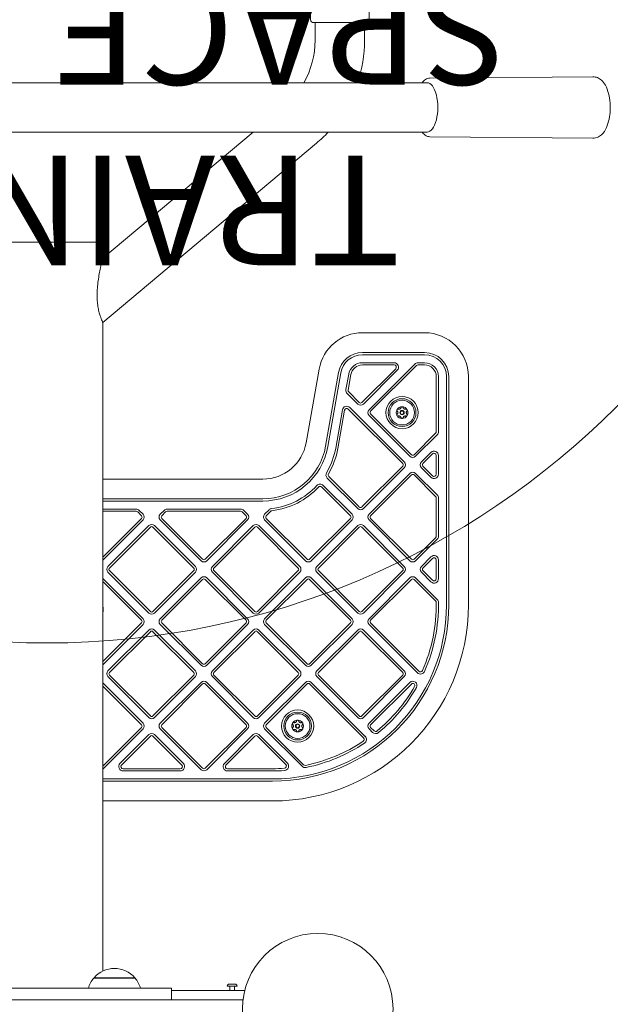
# Model space of a CAD drawing. Units: millimetres. Extents: x 11029 to 20471, y 7980 to 13865.
# Drawn here: x 18467 to 18871, y 11033 to 11706 of the extents above; entities that cross this region are included whole.
import ezdxf

# ---------------------------------------------------------------- set-up
doc = ezdxf.new("R2010")
doc.units = ezdxf.units.MM
doc.header["$LTSCALE"] = 75
doc.layers.add('Fall Zone', color=5, linetype='Continuous', lineweight=20, true_color=0x0000ff)
doc.layers.add('Symbol (ISO)', color=7, linetype='Continuous', lineweight=25)
doc.layers.add('Visible (ISO)', color=7, linetype='Continuous', lineweight=18)
doc.styles.add('DEFAULT-ISO', font='tahoma.ttf')

msp = doc.modelspace()

# ---------------------------------------------------------------- linework, layer by layer
at = {"layer": 'Fall Zone', "color": 1, "true_color": 0xff0000}
msp.add_circle((18485.6, 11830), 550, dxfattribs=at)
at = {"layer": 'Visible (ISO)'}
for p, q in [((18665.65, 11705.98), (18664.69, 11828.96)), ((18705.65, 11705.98), (18706.61, 11828.96)), ((18703.65, 11704), (18667.65, 11704)), ((18668.8, 11704), (18668.8, 11691.91)), ((18702.5, 11704), (18702.5, 11691.91)), ((18249.58, 11662.85), (18721.62, 11662.85)), ((18745.29, 11662.85), (18721.62, 11662.85)), ((18747.27, 11666), (18858.72, 11666.96)), ((18249.58, 11629.15), (18721.62, 11629.15)), ((18626.33, 11629.15), (18523.65, 11543)), ((18721.62, 11629.15), (18745.29, 11629.15)), ((18747.27, 11626), (18858.72, 11625.04)), ((18669.69, 11621.55), (18523.65, 11499)), ((18447.55, 11554), (18523.65, 11554)), ((18523.65, 11543), (18523.65, 11554)), ((18523.65, 11479.06), (18523.65, 11499)), ((18743.6, 11492), (18701.08, 11492)), ((18523.65, 11431.89), (18523.65, 11479.06)), ((18743.6, 11478.5), (18701.08, 11478.5)), ((18701.08, 11477), (18743.6, 11477)), ((18722.79, 11471.5), (18701.08, 11471.5)), ((18701.08, 11470), (18722.79, 11470)), ((18736.93, 11470.62), (18705.69, 11439.38)), ((18706.75, 11438.32), (18737.99, 11469.56)), ((18743.6, 11471.5), (18739.05, 11471.5)), ((18739.05, 11470), (18743.6, 11470)), ((18671.54, 11467.21), (18662.65, 11416.79)), ((18684.83, 11464.87), (18675.94, 11414.45)), ((18677.42, 11414.19), (18686.31, 11464.6)), ((18691.72, 11463.65), (18689.87, 11453.12)), ((18691.35, 11452.86), (18693.2, 11463.39)), ((18723.85, 11467.44), (18700.74, 11444.33)), ((18701.8, 11443.27), (18724.91, 11466.38)), ((18751.6, 11462), (18751.6, 11424.39)), ((18753.1, 11424.39), (18753.1, 11462)), ((18758.6, 11462), (18758.6, 11306)), ((18760.1, 11306), (18760.1, 11462)), ((18773.6, 11306), (18773.6, 11462)), ((18690.7, 11450.48), (18697.91, 11443.27)), ((18698.97, 11444.33), (18691.76, 11451.54)), ((18729.73, 11403.67), (18692.51, 11440.89)), ((18687.43, 11439.29), (18682.83, 11413.23)), ((18684.31, 11412.97), (18688.91, 11439.03)), ((18691.45, 11439.83), (18728.67, 11402.61)), ((18705.69, 11435.49), (18733.62, 11407.56)), ((18734.68, 11408.62), (18706.75, 11436.55)), ((18523.65, 11158.11), (18523.65, 11431.89)), ((18751.16, 11423.33), (18736.45, 11408.62)), ((18737.51, 11407.56), (18752.22, 11422.27)), ((18747.98, 11410.25), (18741.4, 11403.67)), ((18742.46, 11402.61), (18749.04, 11409.19)), ((18751.6, 11408.13), (18751.6, 11395.32)), ((18753.1, 11395.32), (18753.1, 11408.13)), ((18728.67, 11400.84), (18700.74, 11372.91)), ((18749.04, 11394.26), (18742.46, 11400.84)), ((18698.97, 11372.91), (18678.12, 11393.76)), ((18701.8, 11371.85), (18729.73, 11399.78)), ((18733.62, 11395.89), (18705.69, 11367.96)), ((18706.75, 11366.9), (18734.68, 11394.83)), ((18736.45, 11394.83), (18751.16, 11380.12)), ((18752.22, 11381.18), (18737.51, 11395.89)), ((18741.4, 11399.78), (18747.98, 11393.2)), ((18633.1, 11392), (18523.65, 11392)), ((18694.02, 11367.96), (18674.35, 11387.63)), ((18677.06, 11392.7), (18697.91, 11371.85)), ((18673.29, 11386.57), (18692.96, 11366.9)), ((18633.1, 11378.5), (18523.65, 11378.5)), ((18523.65, 11377), (18633.1, 11377)), ((18751.6, 11379.06), (18751.6, 11352.98)), ((18753.1, 11352.98), (18753.1, 11379.06)), ((18546.4, 11371.5), (18523.65, 11371.5)), ((18523.65, 11370), (18546.4, 11370)), ((18547.46, 11369.56), (18550.13, 11366.9)), ((18551.19, 11367.96), (18548.53, 11370.62)), ((18565.51, 11370.62), (18562.85, 11367.96)), ((18563.91, 11366.9), (18566.57, 11369.56)), ((18617.82, 11371.5), (18567.64, 11371.5)), ((18567.64, 11370), (18617.82, 11370)), ((18618.88, 11369.56), (18621.54, 11366.9)), ((18622.6, 11367.96), (18619.94, 11370.62)), ((18637.31, 11371), (18634.27, 11367.96)), ((18635.33, 11366.9), (18638.37, 11369.94)), ((18550.13, 11365.13), (18523.65, 11338.66)), ((18523.65, 11336.54), (18551.19, 11364.07)), ((18555.08, 11360.18), (18527.14, 11332.25)), ((18586.89, 11332.25), (18558.96, 11360.18)), ((18562.85, 11364.07), (18590.78, 11336.14)), ((18591.84, 11337.2), (18563.91, 11365.13)), ((18621.54, 11365.13), (18593.61, 11337.2)), ((18594.67, 11336.14), (18622.6, 11364.07)), ((18626.49, 11360.18), (18598.56, 11332.25)), ((18658.31, 11332.25), (18630.38, 11360.18)), ((18634.27, 11364.07), (18662.2, 11336.14)), ((18663.26, 11337.2), (18635.33, 11365.13)), ((18692.96, 11365.13), (18665.03, 11337.2)), ((18666.09, 11336.14), (18694.02, 11364.07)), ((18697.91, 11360.18), (18669.98, 11332.25)), ((18729.73, 11332.25), (18701.8, 11360.18)), ((18705.69, 11364.07), (18733.62, 11336.14)), ((18734.68, 11337.2), (18706.75, 11365.13)), ((18528.21, 11331.19), (18556.14, 11359.12)), ((18557.9, 11359.12), (18585.83, 11331.19)), ((18599.62, 11331.19), (18627.55, 11359.12)), ((18629.32, 11359.12), (18657.25, 11331.19)), ((18671.04, 11331.19), (18698.97, 11359.12)), ((18700.74, 11359.12), (18728.67, 11331.19)), ((18751.16, 11351.92), (18736.45, 11337.2)), ((18737.51, 11336.14), (18752.22, 11350.86)), ((18747.98, 11338.83), (18741.4, 11332.25)), ((18742.46, 11331.19), (18749.04, 11337.77)), ((18751.6, 11336.71), (18751.6, 11323.9)), ((18753.1, 11323.9), (18753.1, 11336.71)), ((18527.14, 11328.36), (18555.08, 11300.43)), ((18556.14, 11301.49), (18528.21, 11329.42)), ((18585.83, 11329.42), (18557.9, 11301.49)), ((18558.96, 11300.43), (18586.89, 11328.36)), ((18598.56, 11328.36), (18626.49, 11300.43)), ((18627.55, 11301.49), (18599.62, 11329.42)), ((18657.25, 11329.42), (18629.32, 11301.49)), ((18630.38, 11300.43), (18658.31, 11328.36)), ((18669.98, 11328.36), (18697.91, 11300.43)), ((18698.97, 11301.49), (18671.04, 11329.42)), ((18728.67, 11329.42), (18700.74, 11301.49)), ((18701.8, 11300.43), (18729.73, 11328.36)), ((18741.4, 11328.36), (18747.98, 11321.78)), ((18749.04, 11322.84), (18742.46, 11329.42)), ((18551.19, 11296.54), (18523.65, 11324.08)), ((18523.65, 11321.96), (18550.13, 11295.48)), ((18590.78, 11324.47), (18562.85, 11296.54)), ((18563.91, 11295.48), (18591.84, 11323.41)), ((18593.61, 11323.41), (18621.54, 11295.48)), ((18622.6, 11296.54), (18594.67, 11324.47)), ((18662.2, 11324.47), (18634.27, 11296.54)), ((18635.33, 11295.48), (18663.26, 11323.41)), ((18665.03, 11323.41), (18692.96, 11295.48)), ((18694.02, 11296.54), (18666.09, 11324.47)), ((18733.62, 11324.47), (18705.69, 11296.54)), ((18706.75, 11295.48), (18734.68, 11323.41)), ((18736.45, 11323.41), (18751.15, 11308.71)), ((18752.21, 11309.77), (18737.51, 11324.47)), ((18550.13, 11293.71), (18523.65, 11267.24)), ((18591.84, 11265.78), (18563.91, 11293.71)), ((18621.54, 11293.71), (18593.61, 11265.78)), ((18663.26, 11265.78), (18635.33, 11293.71)), ((18692.96, 11293.71), (18665.03, 11265.78)), ((18739.79, 11260.68), (18706.75, 11293.71)), ((18523.65, 11265.12), (18551.19, 11292.65)), ((18555.08, 11288.76), (18527.14, 11260.83)), ((18528.21, 11259.77), (18556.14, 11287.7)), ((18557.9, 11287.7), (18585.83, 11259.77)), ((18586.89, 11260.83), (18558.96, 11288.76)), ((18562.85, 11292.65), (18590.78, 11264.72)), ((18594.67, 11264.72), (18622.6, 11292.65)), ((18626.49, 11288.76), (18598.56, 11260.83)), ((18599.62, 11259.77), (18627.55, 11287.7)), ((18629.32, 11287.7), (18657.25, 11259.77)), ((18658.31, 11260.83), (18630.38, 11288.76)), ((18634.27, 11292.65), (18662.2, 11264.72)), ((18666.09, 11264.72), (18694.02, 11292.65)), ((18697.91, 11288.76), (18669.98, 11260.83)), ((18671.04, 11259.77), (18698.97, 11287.7)), ((18700.74, 11287.7), (18728.67, 11259.77)), ((18729.73, 11260.83), (18701.8, 11288.76)), ((18705.69, 11292.65), (18738.73, 11259.62)), ((18551.19, 11225.13), (18523.65, 11252.66)), ((18527.14, 11256.95), (18555.08, 11229.01)), ((18556.14, 11230.08), (18528.21, 11258.01)), ((18585.83, 11258.01), (18557.9, 11230.08)), ((18558.96, 11229.01), (18586.89, 11256.95)), ((18590.78, 11253.06), (18562.85, 11225.13)), ((18622.6, 11225.13), (18594.67, 11253.06)), ((18598.56, 11256.95), (18626.49, 11229.01)), ((18627.55, 11230.08), (18599.62, 11258.01)), ((18657.25, 11258.01), (18629.32, 11230.08)), ((18630.38, 11229.01), (18658.31, 11256.95)), ((18662.2, 11253.06), (18634.27, 11225.13)), ((18702.99, 11216.16), (18666.09, 11253.06)), ((18669.98, 11256.95), (18697.91, 11229.01)), ((18698.97, 11230.08), (18671.04, 11258.01)), ((18728.67, 11258.01), (18700.74, 11230.08)), ((18701.8, 11229.01), (18729.73, 11256.95)), ((18733.54, 11252.97), (18705.69, 11225.13)), ((18523.65, 11250.54), (18550.13, 11224.06)), ((18563.91, 11224.06), (18591.84, 11252)), ((18593.61, 11252), (18621.54, 11224.06)), ((18635.33, 11224.06), (18663.26, 11252)), ((18665.03, 11252), (18701.93, 11215.1)), ((18706.75, 11224.06), (18734.6, 11251.91)), ((18550.13, 11222.3), (18523.65, 11195.82)), ((18523.65, 11193.7), (18551.19, 11221.24)), ((18562.85, 11221.24), (18590.78, 11193.31)), ((18591.84, 11194.37), (18563.91, 11222.3)), ((18621.54, 11222.3), (18593.61, 11194.37)), ((18594.67, 11193.31), (18622.6, 11221.24)), ((18634.27, 11221.24), (18659.84, 11195.66)), ((18660.9, 11196.73), (18635.33, 11222.3)), ((18705.69, 11221.24), (18708.06, 11218.86)), ((18709.13, 11219.92), (18706.75, 11222.3)), ((18555.08, 11217.35), (18535.35, 11197.62)), ((18536.41, 11196.56), (18556.14, 11216.29)), ((18557.9, 11216.29), (18577.63, 11196.56)), ((18578.69, 11197.62), (18558.96, 11217.35)), ((18626.49, 11217.35), (18606.77, 11197.62)), ((18607.83, 11196.56), (18627.55, 11216.29)), ((18629.32, 11216.29), (18648.75, 11196.86)), ((18649.81, 11197.92), (18630.38, 11217.35)), ((18576.57, 11194), (18537.47, 11194)), ((18537.47, 11192.5), (18576.57, 11192.5)), ((18639.6, 11194), (18608.89, 11194)), ((18608.89, 11192.5), (18639.6, 11192.5)), ((18639.6, 11187), (18523.65, 11187)), ((18523.65, 11185.5), (18639.6, 11185.5)), ((18523.65, 11172), (18639.6, 11172)), ((18523.65, 11110.94), (18523.65, 11158.11)), ((18523.65, 11055.72), (18523.65, 11110.94)), ((18517.46, 11050.98), (18545.67, 11050.98)), ((18545.47, 11051.2), (18517.66, 11051.2)), ((18400.6, 11044), (18570.6, 11044)), ((18570.6, 11036), (18570.6, 11044)), ((18608.75, 11045.5), (18615.45, 11045.5)), ((18610.05, 11046.8), (18614.15, 11046.8)), ((18610.5, 11045.5), (18610.5, 11042.5)), ((18613.7, 11045.5), (18613.7, 11042.5)), ((18620.69, 11042.5), (18570.6, 11042.5)), ((18619.5, 11036), (18351.7, 11036))]:
    msp.add_line(p, q, dxfattribs=at)
for centre, radius in [((18728.23, 11437.43), 11), ((18728.23, 11437.43), 9.5), ((18728.23, 11437.43), 8.46), ((18728.23, 11437.43), 1.5), ((18728.23, 11437.43), 1.2), ((18656.81, 11223.18), 11), ((18656.81, 11223.18), 9.5), ((18656.81, 11223.18), 8.46), ((18656.81, 11223.18), 1.5), ((18656.81, 11223.18), 1.2), ((18670.6, 11030), 51.45)]:
    msp.add_circle(centre, radius, dxfattribs=at)
for centre, radius, start, end in [((18667.65, 11706), 2, 180.44709, 270), ((18703.65, 11706), 2, 270, 359.55291), ((18610.65, 11691.91), 58.15, 330.02023, 0), ((18610.65, 11691.91), 91.85, 341.55736, 0), ((18610.65, 11691.91), 91.85, 310, 316.90127), ((18701.08, 11462), 30, 90, 170), ((18743.6, 11462), 30, 0, 90), ((18701.08, 11462), 16.5, 90, 170), ((18701.08, 11462), 15, 90, 170), ((18743.6, 11462), 16.5, 0, 90), ((18743.6, 11462), 15, 0, 90), ((18701.08, 11462), 9.5, 90, 170), ((18701.08, 11462), 8, 90, 170), ((18722.79, 11468.5), 3, 315, 90), ((18722.79, 11468.5), 1.5, 315, 90), ((18739.05, 11468.5), 3, 90, 135), ((18739.05, 11468.5), 1.5, 90, 135), ((18743.6, 11462), 9.5, 0, 90), ((18743.6, 11462), 8, 0, 90), ((18692.82, 11452.6), 3, 170, 225), ((18692.82, 11452.6), 1.5, 170, 225), ((18690.38, 11438.77), 3, 45, 170), ((18699.86, 11445.21), 2.75, 225, 315), ((18699.86, 11445.21), 1.25, 225, 315), ((18728.23, 11437.43), 4, 90, 150), ((18728.23, 11437.43), 4, 30, 90), ((18690.38, 11438.77), 1.5, 45, 170), ((18707.63, 11437.43), 2.75, 135, 225), ((18707.63, 11437.43), 1.25, 135, 225), ((18728.23, 11437.43), 4, 150, 210), ((18728.23, 11437.43), 4, 210, 270), ((18728.23, 11437.43), 4, 270, 330), ((18728.23, 11437.43), 4, 330, 30), ((18750.1, 11424.39), 1.5, 315, 0), ((18750.1, 11424.39), 3, 315, 0), ((18633.1, 11422), 30, 270, 350), ((18633.1, 11422), 43.5, 270, 350), ((18633.1, 11422), 45, 270, 350), ((18633.1, 11422), 50.5, 329.46677, 350), ((18633.1, 11422), 52, 329.46677, 350), ((18735.56, 11409.5), 2.75, 225, 315), ((18735.56, 11409.5), 1.25, 225, 315), ((18750.1, 11408.13), 3, 0, 135), ((18750.1, 11408.13), 1.5, 0, 135), ((18727.79, 11401.73), 1.25, 315, 45), ((18727.79, 11401.73), 2.75, 315, 45), ((18743.34, 11401.73), 2.75, 135, 225), ((18743.34, 11401.73), 1.25, 135, 225), ((18679.18, 11394.82), 3, 149.46677, 225), ((18679.18, 11394.82), 1.5, 149.46677, 225), ((18735.56, 11393.95), 2.75, 45, 135), ((18735.56, 11393.95), 1.25, 45, 135), ((18750.1, 11395.32), 3, 225, 0), ((18750.1, 11395.32), 1.5, 225, 0), ((18633.1, 11422), 50.5, 276.79111, 316.99803), ((18672.23, 11385.51), 3, 45, 136.99803), ((18672.23, 11385.51), 1.5, 45, 136.99803), ((18633.1, 11422), 52, 276.79111, 316.99803), ((18750.1, 11379.06), 3, 0, 45), ((18750.1, 11379.06), 1.5, 0, 45), ((18546.4, 11368.5), 3, 45, 90), ((18546.4, 11368.5), 1.5, 45, 90), ((18549.24, 11366.02), 1.25, 315, 45), ((18549.24, 11366.02), 2.75, 315, 45), ((18564.8, 11366.02), 2.75, 135, 225), ((18564.8, 11366.02), 1.25, 135, 225), ((18567.64, 11368.5), 3, 90, 135), ((18567.64, 11368.5), 1.5, 90, 135), ((18617.82, 11368.5), 3, 45, 90), ((18617.82, 11368.5), 1.5, 45, 90), ((18620.66, 11366.02), 1.25, 315, 45), ((18620.66, 11366.02), 2.75, 315, 45), ((18636.22, 11366.02), 2.75, 135, 225), ((18636.22, 11366.02), 1.25, 135, 225), ((18639.43, 11368.88), 3, 96.79111, 135), ((18639.43, 11368.88), 1.5, 96.79111, 135), ((18692.08, 11366.02), 1.25, 315, 45), ((18692.08, 11366.02), 2.75, 315, 45), ((18699.86, 11373.79), 2.75, 225, 315), ((18699.86, 11373.79), 1.25, 225, 315), ((18707.63, 11366.02), 2.75, 135, 225), ((18707.63, 11366.02), 1.25, 135, 225), ((18557.02, 11358.24), 2.75, 45, 135), ((18628.44, 11358.24), 2.75, 45, 135), ((18699.86, 11358.24), 2.75, 45, 135), ((18557.02, 11358.24), 1.25, 45, 135), ((18628.44, 11358.24), 1.25, 45, 135), ((18699.86, 11358.24), 1.25, 45, 135), ((18750.1, 11352.98), 1.5, 315, 0), ((18750.1, 11352.98), 3, 315, 0), ((18592.73, 11338.09), 2.75, 225, 315), ((18592.73, 11338.09), 1.25, 225, 315), ((18664.15, 11338.09), 2.75, 225, 315), ((18664.15, 11338.09), 1.25, 225, 315), ((18735.56, 11338.09), 2.75, 225, 315), ((18735.56, 11338.09), 1.25, 225, 315), ((18750.1, 11336.71), 3, 0, 135), ((18750.1, 11336.71), 1.5, 0, 135), ((18529.09, 11330.31), 2.75, 135, 225), ((18529.09, 11330.31), 1.25, 135, 225), ((18584.95, 11330.31), 1.25, 315, 45), ((18584.95, 11330.31), 2.75, 315, 45), ((18600.51, 11330.31), 2.75, 135, 225), ((18600.51, 11330.31), 1.25, 135, 225), ((18656.37, 11330.31), 1.25, 315, 45), ((18656.37, 11330.31), 2.75, 315, 45), ((18671.92, 11330.31), 2.75, 135, 225), ((18671.92, 11330.31), 1.25, 135, 225), ((18727.79, 11330.31), 1.25, 315, 45), ((18727.79, 11330.31), 2.75, 315, 45), ((18743.34, 11330.31), 2.75, 135, 225), ((18743.34, 11330.31), 1.25, 135, 225), ((18592.73, 11322.53), 2.75, 45, 135), ((18592.73, 11322.53), 1.25, 45, 135), ((18664.15, 11322.53), 2.75, 45, 135), ((18664.15, 11322.53), 1.25, 45, 135), ((18735.56, 11322.53), 2.75, 45, 135), ((18735.56, 11322.53), 1.25, 45, 135), ((18750.1, 11323.9), 3, 225, 0), ((18750.1, 11323.9), 1.5, 225, 0), ((18639.6, 11306), 112, 336.38585, 0.8557), ((18639.6, 11306), 113.5, 336.38585, 0.8557), ((18750.09, 11307.65), 1.5, 0.8557, 45), ((18750.09, 11307.65), 3, 0.8557, 45), ((18507.85, 11302.89), 15.98, 351.54747, 8.45253), ((18557.02, 11302.38), 2.75, 225, 315), ((18557.02, 11302.38), 1.25, 225, 315), ((18628.44, 11302.38), 2.75, 225, 315), ((18628.44, 11302.38), 1.25, 225, 315), ((18639.6, 11306), 120.5, 270, 0), ((18639.6, 11306), 119, 270, 0), ((18639.6, 11306), 134, 270, 0), ((18699.86, 11302.38), 2.75, 225, 315), ((18699.86, 11302.38), 1.25, 225, 315), ((18549.24, 11294.6), 1.25, 315, 45), ((18549.24, 11294.6), 2.75, 315, 45), ((18564.8, 11294.6), 2.75, 135, 225), ((18564.8, 11294.6), 1.25, 135, 225), ((18620.66, 11294.6), 1.25, 315, 45), ((18620.66, 11294.6), 2.75, 315, 45), ((18636.22, 11294.6), 2.75, 135, 225), ((18636.22, 11294.6), 1.25, 135, 225), ((18692.08, 11294.6), 1.25, 315, 45), ((18692.08, 11294.6), 2.75, 315, 45), ((18707.63, 11294.6), 2.75, 135, 225), ((18707.63, 11294.6), 1.25, 135, 225), ((18557.02, 11286.82), 2.75, 45, 135), ((18557.02, 11286.82), 1.25, 45, 135), ((18628.44, 11286.82), 2.75, 45, 135), ((18628.44, 11286.82), 1.25, 45, 135), ((18699.86, 11286.82), 2.75, 45, 135), ((18699.86, 11286.82), 1.25, 45, 135), ((18592.73, 11266.67), 1.25, 225, 315), ((18664.15, 11266.67), 1.25, 225, 315), ((18529.09, 11258.89), 2.75, 135, 225), ((18529.09, 11258.89), 1.25, 135, 225), ((18584.95, 11258.89), 1.25, 315, 45), ((18584.95, 11258.89), 2.75, 315, 45), ((18592.73, 11266.67), 2.75, 225, 315), ((18600.51, 11258.89), 2.75, 135, 225), ((18600.51, 11258.89), 1.25, 135, 225), ((18656.37, 11258.89), 1.25, 315, 45), ((18656.37, 11258.89), 2.75, 315, 45), ((18664.15, 11266.67), 2.75, 225, 315), ((18671.92, 11258.89), 2.75, 135, 225), ((18671.92, 11258.89), 1.25, 135, 225), ((18727.79, 11258.89), 1.25, 315, 45), ((18727.79, 11258.89), 2.75, 315, 45), ((18740.85, 11261.74), 3, 225, 336.38585), ((18740.85, 11261.74), 1.5, 225, 336.38585), ((18592.73, 11251.11), 2.75, 45, 135), ((18592.73, 11251.11), 1.25, 45, 135), ((18664.15, 11251.11), 2.75, 45, 135), ((18664.15, 11251.11), 1.25, 45, 135), ((18735.56, 11250.95), 2.87, 330.15695, 135), ((18735.56, 11250.95), 1.37, 330.15695, 135), ((18639.6, 11306), 112, 309.70022, 330.15695), ((18639.6, 11306), 113.5, 309.70022, 330.15695), ((18557.02, 11230.96), 2.75, 225, 315), ((18557.02, 11230.96), 1.25, 225, 315), ((18628.44, 11230.96), 2.75, 225, 315), ((18628.44, 11230.96), 1.25, 225, 315), ((18656.81, 11223.18), 4, 90, 150), ((18656.81, 11223.18), 4, 30, 90), ((18699.86, 11230.96), 2.75, 225, 315), ((18699.86, 11230.96), 1.25, 225, 315), ((18549.24, 11223.18), 1.25, 315, 45), ((18549.24, 11223.18), 2.75, 315, 45), ((18564.8, 11223.18), 2.75, 135, 225), ((18564.8, 11223.18), 1.25, 135, 225), ((18620.66, 11223.18), 1.25, 315, 45), ((18620.66, 11223.18), 2.75, 315, 45), ((18636.22, 11223.18), 2.75, 135, 225), ((18636.22, 11223.18), 1.25, 135, 225), ((18656.81, 11223.18), 4, 150, 210), ((18656.81, 11223.18), 4, 210, 270), ((18656.81, 11223.18), 4, 270, 330), ((18656.81, 11223.18), 4, 330, 30), ((18707.63, 11223.18), 2.75, 135, 225), ((18707.63, 11223.18), 1.25, 135, 225), ((18710.19, 11220.98), 3, 225, 309.70022), ((18710.19, 11220.98), 1.5, 225, 309.70022), ((18557.02, 11215.4), 2.75, 45, 135), ((18557.02, 11215.4), 1.25, 45, 135), ((18628.44, 11215.4), 2.75, 45, 135), ((18628.44, 11215.4), 1.25, 45, 135), ((18639.6, 11306), 112, 281.67549, 303.6712), ((18700.87, 11214.04), 1.5, 303.6712, 45), ((18700.87, 11214.04), 3, 303.6712, 45), ((18639.6, 11306), 113.5, 281.67549, 303.6712), ((18537.47, 11195.5), 3, 135, 270), ((18537.47, 11195.5), 1.5, 135, 270), ((18576.57, 11195.5), 3, 270, 45), ((18576.57, 11195.5), 1.5, 270, 45), ((18592.73, 11195.25), 2.75, 225, 315), ((18592.73, 11195.25), 1.25, 225, 315), ((18608.89, 11195.5), 3, 135, 270), ((18608.89, 11195.5), 1.5, 135, 270), ((18639.6, 11306), 112, 270, 274.19757), ((18639.6, 11306), 113.5, 270, 274.19757), ((18647.69, 11195.8), 1.5, 274.19757, 45), ((18647.69, 11195.8), 3, 274.19757, 45), ((18661.96, 11197.79), 3, 225, 281.67549), ((18661.96, 11197.79), 1.5, 225, 281.67549), ((18531.56, 11039), 18.5, 41.26723, 138.73277), ((18531.56, 11039), 18.5, 139.6615, 164.31965), ((18517.56, 11051.09), 0.15, 312.49018, 50.88444), ((18545.56, 11051.09), 0.15, 129.11556, 227.50982), ((18531.56, 11039), 18.5, 15.68035, 40.3385), ((18610.05, 11045.5), 1.3, 90, 180), ((18614.15, 11045.5), 1.3, 0, 90)]:
    msp.add_arc(centre, radius, start, end, dxfattribs=at)
msp.add_ellipse((18745.5, 11646), major_axis=(0, 16.85), ratio=0.422618, start_param=3.126869, end_param=6.297909, dxfattribs=at)
for points, knots in [([(18741.96, 11662.85), (18742.64, 11663.77), (18743.42, 11664.55), (18745.21, 11665.66), (18746.23, 11665.99), (18747.27, 11666)], [3.4251717, 3.4251717, 3.4251717, 3.4251717, 3.6844433, 3.6844433, 3.937657, 3.937657, 3.937657, 3.937657]), ([(18858.72, 11666.96), (18859.78, 11666.97), (18860.84, 11666.75), (18862.84, 11665.95), (18863.75, 11665.33), (18865.63, 11663.64), (18866.48, 11662.49), (18868.17, 11659.49), (18868.89, 11657.54), (18869.93, 11653.41), (18870.27, 11651.25), (18870.58, 11646.92), (18870.57, 11644.75), (18870.23, 11640.52), (18869.9, 11638.46), (18868.9, 11634.51), (18868.21, 11632.64), (18866.33, 11629.2), (18865.11, 11627.59), (18862.21, 11625.71), (18860.88, 11625.19), (18859.21, 11625.05), (18858.97, 11625.04), (18858.72, 11625.04)], [3.937657, 3.937657, 3.937657, 3.937657, 4.10907, 4.10907, 4.304127, 4.304127, 4.584009, 4.584009, 4.972089, 4.972089, 5.343632, 5.343632, 5.698792, 5.698792, 6.054322, 6.054322, 6.426023, 6.426023, 6.815478, 6.815478, 7.047187, 7.047187, 7.086527, 7.086527, 7.086527, 7.086527]), ([(18747.27, 11626), (18746.35, 11626.01), (18745.44, 11626.27), (18743.66, 11627.25), (18742.82, 11628.03), (18742.05, 11629.03), (18742, 11629.09), (18741.96, 11629.15)], [0.8033419, 0.8033419, 0.8033419, 0.8033419, 1.0275335, 1.0275335, 1.298664, 1.298664, 1.3158272, 1.3158272, 1.3158272, 1.3158272]), ([(18523.65, 11543), (18523.65, 11543), (18523.6, 11542.82), (18523.43, 11542.14), (18523.3, 11541.64), (18522.84, 11539.8), (18522.42, 11538.1), (18521.49, 11533.83), (18520.89, 11530.77), (18520, 11524.29), (18519.72, 11520.89), (18519.72, 11517.7)], [8.72376, 8.72376, 8.72376, 8.72376, 9.050288, 9.050288, 9.376816, 9.376816, 10.029873, 10.029873, 10.986068, 10.986068, 11.942262, 11.942262, 11.942262, 11.942262]), ([(18519.72, 11517.7), (18519.72, 11516.45), (18519.76, 11515.14), (18519.95, 11512.55), (18520.09, 11511.25), (18520.48, 11508.78), (18520.72, 11507.6), (18521.25, 11505.43), (18521.54, 11504.45), (18522.05, 11502.88), (18522.29, 11502.22), (18522.74, 11501.07), (18522.95, 11500.57), (18523.29, 11499.78), (18523.43, 11499.48), (18523.61, 11499.1), (18523.65, 11499), (18523.65, 11499)], [0, 0, 0, 0, 0.37537, 0.37537, 0.750739, 0.750739, 1.126109, 1.126109, 1.501478, 1.501478, 1.814266, 1.814266, 2.127053, 2.127053, 2.439841, 2.439841, 2.752628, 2.752628, 2.752628, 2.752628]), ([(18725.63, 11439.78), (18725.75, 11439.74), (18725.89, 11439.72), (18726.14, 11439.72), (18726.27, 11439.73), (18726.54, 11439.8), (18726.67, 11439.85), (18726.92, 11439.99), (18727.03, 11440.08), (18727.22, 11440.28), (18727.3, 11440.39), (18727.42, 11440.61), (18727.47, 11440.73), (18727.5, 11440.86)], [0.0813899, 0.0813899, 0.0813899, 0.0813899, 0.1308862, 0.1308862, 0.1732559, 0.1732559, 0.2156255, 0.2156255, 0.2579951, 0.2579951, 0.3003648, 0.3003648, 0.349861, 0.349861, 0.349861, 0.349861]), ([(18727.5, 11440.86), (18727.53, 11440.96), (18727.58, 11441.06), (18727.7, 11441.23), (18727.79, 11441.3), (18727.94, 11441.38), (18728, 11441.4), (18728.11, 11441.43), (18728.17, 11441.43), (18728.23, 11441.43)], [0.0469556, 0.0469556, 0.0469556, 0.0469556, 0.0865344, 0.0865344, 0.1221002, 0.1221002, 0.1398831, 0.1398831, 0.1576659, 0.1576659, 0.1576659, 0.1576659]), ([(18728.23, 11441.43), (18728.29, 11441.43), (18728.35, 11441.43), (18728.46, 11441.4), (18728.52, 11441.38), (18728.67, 11441.3), (18728.76, 11441.23), (18728.89, 11441.06), (18728.93, 11440.96), (18728.96, 11440.86)], [0.1576659, 0.1576659, 0.1576659, 0.1576659, 0.1754488, 0.1754488, 0.1932317, 0.1932317, 0.2287975, 0.2287975, 0.2683763, 0.2683763, 0.2683763, 0.2683763]), ([(18728.96, 11440.86), (18728.99, 11440.73), (18729.04, 11440.61), (18729.16, 11440.39), (18729.24, 11440.28), (18729.43, 11440.08), (18729.54, 11439.99), (18729.79, 11439.85), (18729.93, 11439.8), (18730.19, 11439.73), (18730.33, 11439.72), (18730.58, 11439.72), (18730.71, 11439.74), (18730.84, 11439.78)], [0.0813899, 0.0813899, 0.0813899, 0.0813899, 0.1308862, 0.1308862, 0.1732559, 0.1732559, 0.2156255, 0.2156255, 0.2579951, 0.2579951, 0.3003648, 0.3003648, 0.349861, 0.349861, 0.349861, 0.349861]), ([(18724.9, 11438.52), (18724.82, 11438.59), (18724.76, 11438.68), (18724.68, 11438.87), (18724.66, 11438.98), (18724.67, 11439.16), (18724.68, 11439.21), (18724.71, 11439.33), (18724.74, 11439.38), (18724.77, 11439.43)], [0.0469556, 0.0469556, 0.0469556, 0.0469556, 0.0865344, 0.0865344, 0.1221002, 0.1221002, 0.1398831, 0.1398831, 0.1576659, 0.1576659, 0.1576659, 0.1576659]), ([(18724.77, 11435.43), (18724.74, 11435.49), (18724.71, 11435.54), (18724.68, 11435.65), (18724.67, 11435.71), (18724.66, 11435.88), (18724.68, 11435.99), (18724.76, 11436.19), (18724.82, 11436.28), (18724.9, 11436.35)], [0.1576659, 0.1576659, 0.1576659, 0.1576659, 0.1754488, 0.1754488, 0.1932317, 0.1932317, 0.2287975, 0.2287975, 0.2683763, 0.2683763, 0.2683763, 0.2683763]), ([(18724.77, 11439.43), (18724.8, 11439.49), (18724.83, 11439.53), (18724.91, 11439.62), (18724.96, 11439.66), (18725.1, 11439.75), (18725.21, 11439.79), (18725.42, 11439.82), (18725.53, 11439.81), (18725.63, 11439.78)], [0.1576659, 0.1576659, 0.1576659, 0.1576659, 0.1754488, 0.1754488, 0.1932317, 0.1932317, 0.2287975, 0.2287975, 0.2683763, 0.2683763, 0.2683763, 0.2683763]), ([(18725.63, 11435.09), (18725.53, 11435.06), (18725.42, 11435.05), (18725.21, 11435.08), (18725.1, 11435.12), (18724.96, 11435.21), (18724.91, 11435.25), (18724.83, 11435.33), (18724.8, 11435.38), (18724.77, 11435.43)], [0.0469556, 0.0469556, 0.0469556, 0.0469556, 0.0865344, 0.0865344, 0.1221002, 0.1221002, 0.1398831, 0.1398831, 0.1576659, 0.1576659, 0.1576659, 0.1576659]), ([(18724.9, 11436.35), (18724.99, 11436.44), (18725.08, 11436.55), (18725.21, 11436.76), (18725.26, 11436.88), (18725.34, 11437.15), (18725.36, 11437.29), (18725.36, 11437.58), (18725.34, 11437.72), (18725.26, 11437.99), (18725.21, 11438.11), (18725.08, 11438.32), (18724.99, 11438.43), (18724.9, 11438.52)], [0.0813899, 0.0813899, 0.0813899, 0.0813899, 0.1308862, 0.1308862, 0.1732559, 0.1732559, 0.2156255, 0.2156255, 0.2579951, 0.2579951, 0.3003648, 0.3003648, 0.349861, 0.349861, 0.349861, 0.349861]), ([(18727.5, 11434.01), (18727.47, 11434.13), (18727.42, 11434.26), (18727.3, 11434.48), (18727.22, 11434.59), (18727.03, 11434.79), (18726.92, 11434.88), (18726.67, 11435.02), (18726.54, 11435.07), (18726.27, 11435.14), (18726.14, 11435.15), (18725.89, 11435.15), (18725.75, 11435.13), (18725.63, 11435.09)], [0.0813899, 0.0813899, 0.0813899, 0.0813899, 0.1308862, 0.1308862, 0.1732559, 0.1732559, 0.2156255, 0.2156255, 0.2579951, 0.2579951, 0.3003648, 0.3003648, 0.349861, 0.349861, 0.349861, 0.349861]), ([(18728.23, 11433.43), (18728.17, 11433.43), (18728.11, 11433.44), (18728, 11433.47), (18727.94, 11433.49), (18727.79, 11433.57), (18727.7, 11433.64), (18727.58, 11433.8), (18727.53, 11433.9), (18727.5, 11434.01)], [0.1576659, 0.1576659, 0.1576659, 0.1576659, 0.1754488, 0.1754488, 0.1932317, 0.1932317, 0.2287975, 0.2287975, 0.2683763, 0.2683763, 0.2683763, 0.2683763]), ([(18728.96, 11434.01), (18728.93, 11433.9), (18728.89, 11433.8), (18728.76, 11433.64), (18728.67, 11433.57), (18728.52, 11433.49), (18728.46, 11433.47), (18728.35, 11433.44), (18728.29, 11433.43), (18728.23, 11433.43)], [0.0469556, 0.0469556, 0.0469556, 0.0469556, 0.0865344, 0.0865344, 0.1221002, 0.1221002, 0.1398831, 0.1398831, 0.1576659, 0.1576659, 0.1576659, 0.1576659]), ([(18730.84, 11435.09), (18730.71, 11435.13), (18730.58, 11435.15), (18730.33, 11435.15), (18730.19, 11435.14), (18729.93, 11435.07), (18729.79, 11435.02), (18729.54, 11434.88), (18729.43, 11434.79), (18729.24, 11434.59), (18729.16, 11434.48), (18729.04, 11434.26), (18728.99, 11434.13), (18728.96, 11434.01)], [0.0813899, 0.0813899, 0.0813899, 0.0813899, 0.1308862, 0.1308862, 0.1732559, 0.1732559, 0.2156255, 0.2156255, 0.2579951, 0.2579951, 0.3003648, 0.3003648, 0.349861, 0.349861, 0.349861, 0.349861]), ([(18730.84, 11439.78), (18730.94, 11439.81), (18731.05, 11439.82), (18731.25, 11439.79), (18731.36, 11439.75), (18731.5, 11439.66), (18731.55, 11439.62), (18731.63, 11439.53), (18731.67, 11439.49), (18731.7, 11439.43)], [0.0469556, 0.0469556, 0.0469556, 0.0469556, 0.0865344, 0.0865344, 0.1221002, 0.1221002, 0.1398831, 0.1398831, 0.1576659, 0.1576659, 0.1576659, 0.1576659]), ([(18731.7, 11435.43), (18731.67, 11435.38), (18731.63, 11435.33), (18731.55, 11435.25), (18731.5, 11435.21), (18731.36, 11435.12), (18731.25, 11435.08), (18731.05, 11435.05), (18730.94, 11435.06), (18730.84, 11435.09)], [0.1576659, 0.1576659, 0.1576659, 0.1576659, 0.1754488, 0.1754488, 0.1932317, 0.1932317, 0.2287975, 0.2287975, 0.2683763, 0.2683763, 0.2683763, 0.2683763]), ([(18731.56, 11438.52), (18731.47, 11438.43), (18731.38, 11438.32), (18731.26, 11438.11), (18731.2, 11437.99), (18731.12, 11437.72), (18731.1, 11437.58), (18731.1, 11437.29), (18731.12, 11437.15), (18731.2, 11436.88), (18731.26, 11436.76), (18731.38, 11436.55), (18731.47, 11436.44), (18731.56, 11436.35)], [0.0813899, 0.0813899, 0.0813899, 0.0813899, 0.1308862, 0.1308862, 0.1732559, 0.1732559, 0.2156255, 0.2156255, 0.2579951, 0.2579951, 0.3003648, 0.3003648, 0.349861, 0.349861, 0.349861, 0.349861]), ([(18731.7, 11439.43), (18731.72, 11439.38), (18731.75, 11439.33), (18731.78, 11439.21), (18731.79, 11439.16), (18731.8, 11438.98), (18731.78, 11438.87), (18731.7, 11438.68), (18731.64, 11438.59), (18731.56, 11438.52)], [0.1576659, 0.1576659, 0.1576659, 0.1576659, 0.1754488, 0.1754488, 0.1932317, 0.1932317, 0.2287975, 0.2287975, 0.2683763, 0.2683763, 0.2683763, 0.2683763]), ([(18731.56, 11436.35), (18731.64, 11436.28), (18731.7, 11436.19), (18731.78, 11435.99), (18731.8, 11435.88), (18731.79, 11435.71), (18731.78, 11435.65), (18731.75, 11435.54), (18731.72, 11435.49), (18731.7, 11435.43)], [0.0469556, 0.0469556, 0.0469556, 0.0469556, 0.0865344, 0.0865344, 0.1221002, 0.1221002, 0.1398831, 0.1398831, 0.1576659, 0.1576659, 0.1576659, 0.1576659]), ([(18653.35, 11225.18), (18653.38, 11225.23), (18653.41, 11225.28), (18653.5, 11225.37), (18653.54, 11225.4), (18653.69, 11225.5), (18653.79, 11225.53), (18654, 11225.56), (18654.11, 11225.56), (18654.21, 11225.53)], [0.1576659, 0.1576659, 0.1576659, 0.1576659, 0.1754488, 0.1754488, 0.1932317, 0.1932317, 0.2287975, 0.2287975, 0.2683763, 0.2683763, 0.2683763, 0.2683763]), ([(18654.21, 11225.53), (18654.34, 11225.49), (18654.47, 11225.47), (18654.72, 11225.46), (18654.85, 11225.48), (18655.12, 11225.54), (18655.26, 11225.6), (18655.5, 11225.74), (18655.62, 11225.83), (18655.81, 11226.03), (18655.88, 11226.14), (18656, 11226.36), (18656.05, 11226.48), (18656.08, 11226.61)], [0.0813899, 0.0813899, 0.0813899, 0.0813899, 0.1308862, 0.1308862, 0.1732559, 0.1732559, 0.2156255, 0.2156255, 0.2579951, 0.2579951, 0.3003648, 0.3003648, 0.349861, 0.349861, 0.349861, 0.349861]), ([(18656.08, 11226.61), (18656.11, 11226.71), (18656.16, 11226.81), (18656.29, 11226.97), (18656.37, 11227.05), (18656.52, 11227.13), (18656.58, 11227.15), (18656.69, 11227.17), (18656.75, 11227.18), (18656.81, 11227.18)], [0.0469556, 0.0469556, 0.0469556, 0.0469556, 0.0865344, 0.0865344, 0.1221002, 0.1221002, 0.1398831, 0.1398831, 0.1576659, 0.1576659, 0.1576659, 0.1576659]), ([(18656.81, 11227.18), (18656.87, 11227.18), (18656.93, 11227.17), (18657.05, 11227.15), (18657.1, 11227.13), (18657.26, 11227.05), (18657.34, 11226.97), (18657.47, 11226.81), (18657.52, 11226.71), (18657.54, 11226.61)], [0.1576659, 0.1576659, 0.1576659, 0.1576659, 0.1754488, 0.1754488, 0.1932317, 0.1932317, 0.2287975, 0.2287975, 0.2683763, 0.2683763, 0.2683763, 0.2683763]), ([(18657.54, 11226.61), (18657.57, 11226.48), (18657.62, 11226.36), (18657.74, 11226.14), (18657.82, 11226.03), (18658.01, 11225.83), (18658.13, 11225.74), (18658.37, 11225.6), (18658.51, 11225.54), (18658.78, 11225.48), (18658.91, 11225.46), (18659.16, 11225.47), (18659.29, 11225.49), (18659.42, 11225.53)], [0.0813899, 0.0813899, 0.0813899, 0.0813899, 0.1308862, 0.1308862, 0.1732559, 0.1732559, 0.2156255, 0.2156255, 0.2579951, 0.2579951, 0.3003648, 0.3003648, 0.349861, 0.349861, 0.349861, 0.349861]), ([(18659.42, 11225.53), (18659.52, 11225.56), (18659.63, 11225.56), (18659.83, 11225.53), (18659.94, 11225.5), (18660.08, 11225.4), (18660.13, 11225.37), (18660.21, 11225.28), (18660.25, 11225.23), (18660.28, 11225.18)], [0.0469556, 0.0469556, 0.0469556, 0.0469556, 0.0865344, 0.0865344, 0.1221002, 0.1221002, 0.1398831, 0.1398831, 0.1576659, 0.1576659, 0.1576659, 0.1576659]), ([(18653.48, 11224.26), (18653.4, 11224.34), (18653.34, 11224.43), (18653.27, 11224.62), (18653.24, 11224.73), (18653.25, 11224.9), (18653.26, 11224.96), (18653.3, 11225.07), (18653.32, 11225.13), (18653.35, 11225.18)], [0.0469556, 0.0469556, 0.0469556, 0.0469556, 0.0865344, 0.0865344, 0.1221002, 0.1221002, 0.1398831, 0.1398831, 0.1576659, 0.1576659, 0.1576659, 0.1576659]), ([(18653.35, 11221.18), (18653.32, 11221.23), (18653.3, 11221.29), (18653.26, 11221.4), (18653.25, 11221.46), (18653.24, 11221.63), (18653.27, 11221.74), (18653.34, 11221.93), (18653.4, 11222.03), (18653.48, 11222.1)], [0.1576659, 0.1576659, 0.1576659, 0.1576659, 0.1754488, 0.1754488, 0.1932317, 0.1932317, 0.2287975, 0.2287975, 0.2683763, 0.2683763, 0.2683763, 0.2683763]), ([(18654.21, 11220.84), (18654.11, 11220.81), (18654, 11220.8), (18653.79, 11220.83), (18653.69, 11220.86), (18653.54, 11220.96), (18653.5, 11221), (18653.41, 11221.08), (18653.38, 11221.13), (18653.35, 11221.18)], [0.0469556, 0.0469556, 0.0469556, 0.0469556, 0.0865344, 0.0865344, 0.1221002, 0.1221002, 0.1398831, 0.1398831, 0.1576659, 0.1576659, 0.1576659, 0.1576659]), ([(18653.48, 11222.1), (18653.58, 11222.19), (18653.66, 11222.29), (18653.79, 11222.51), (18653.84, 11222.63), (18653.92, 11222.89), (18653.94, 11223.04), (18653.94, 11223.32), (18653.92, 11223.47), (18653.84, 11223.73), (18653.79, 11223.85), (18653.66, 11224.07), (18653.58, 11224.17), (18653.48, 11224.26)], [0.0813899, 0.0813899, 0.0813899, 0.0813899, 0.1308862, 0.1308862, 0.1732559, 0.1732559, 0.2156255, 0.2156255, 0.2579951, 0.2579951, 0.3003648, 0.3003648, 0.349861, 0.349861, 0.349861, 0.349861]), ([(18656.08, 11219.75), (18656.05, 11219.88), (18656, 11220.01), (18655.88, 11220.22), (18655.81, 11220.33), (18655.62, 11220.53), (18655.5, 11220.62), (18655.26, 11220.77), (18655.12, 11220.82), (18654.85, 11220.89), (18654.72, 11220.9), (18654.47, 11220.89), (18654.34, 11220.87), (18654.21, 11220.84)], [0.0813899, 0.0813899, 0.0813899, 0.0813899, 0.1308862, 0.1308862, 0.1732559, 0.1732559, 0.2156255, 0.2156255, 0.2579951, 0.2579951, 0.3003648, 0.3003648, 0.349861, 0.349861, 0.349861, 0.349861]), ([(18656.81, 11219.18), (18656.75, 11219.18), (18656.69, 11219.19), (18656.58, 11219.22), (18656.52, 11219.24), (18656.37, 11219.31), (18656.29, 11219.39), (18656.16, 11219.55), (18656.11, 11219.65), (18656.08, 11219.75)], [0.1576659, 0.1576659, 0.1576659, 0.1576659, 0.1754488, 0.1754488, 0.1932317, 0.1932317, 0.2287975, 0.2287975, 0.2683763, 0.2683763, 0.2683763, 0.2683763]), ([(18657.54, 11219.75), (18657.52, 11219.65), (18657.47, 11219.55), (18657.34, 11219.39), (18657.26, 11219.31), (18657.1, 11219.24), (18657.05, 11219.22), (18656.93, 11219.19), (18656.87, 11219.18), (18656.81, 11219.18)], [0.0469556, 0.0469556, 0.0469556, 0.0469556, 0.0865344, 0.0865344, 0.1221002, 0.1221002, 0.1398831, 0.1398831, 0.1576659, 0.1576659, 0.1576659, 0.1576659]), ([(18659.42, 11220.84), (18659.29, 11220.87), (18659.16, 11220.89), (18658.91, 11220.9), (18658.78, 11220.89), (18658.51, 11220.82), (18658.37, 11220.77), (18658.13, 11220.62), (18658.01, 11220.53), (18657.82, 11220.33), (18657.74, 11220.22), (18657.62, 11220.01), (18657.57, 11219.88), (18657.54, 11219.75)], [0.0813899, 0.0813899, 0.0813899, 0.0813899, 0.1308862, 0.1308862, 0.1732559, 0.1732559, 0.2156255, 0.2156255, 0.2579951, 0.2579951, 0.3003648, 0.3003648, 0.349861, 0.349861, 0.349861, 0.349861]), ([(18660.28, 11221.18), (18660.25, 11221.13), (18660.21, 11221.08), (18660.13, 11221), (18660.08, 11220.96), (18659.94, 11220.86), (18659.83, 11220.83), (18659.63, 11220.8), (18659.52, 11220.81), (18659.42, 11220.84)], [0.1576659, 0.1576659, 0.1576659, 0.1576659, 0.1754488, 0.1754488, 0.1932317, 0.1932317, 0.2287975, 0.2287975, 0.2683763, 0.2683763, 0.2683763, 0.2683763]), ([(18660.15, 11224.26), (18660.05, 11224.17), (18659.97, 11224.07), (18659.84, 11223.85), (18659.78, 11223.73), (18659.71, 11223.47), (18659.68, 11223.32), (18659.68, 11223.04), (18659.71, 11222.89), (18659.78, 11222.63), (18659.84, 11222.51), (18659.97, 11222.29), (18660.05, 11222.19), (18660.15, 11222.1)], [0.0813899, 0.0813899, 0.0813899, 0.0813899, 0.1308862, 0.1308862, 0.1732559, 0.1732559, 0.2156255, 0.2156255, 0.2579951, 0.2579951, 0.3003648, 0.3003648, 0.349861, 0.349861, 0.349861, 0.349861]), ([(18660.28, 11225.18), (18660.31, 11225.13), (18660.33, 11225.07), (18660.36, 11224.96), (18660.37, 11224.9), (18660.38, 11224.73), (18660.36, 11224.62), (18660.28, 11224.43), (18660.22, 11224.34), (18660.15, 11224.26)], [0.1576659, 0.1576659, 0.1576659, 0.1576659, 0.1754488, 0.1754488, 0.1932317, 0.1932317, 0.2287975, 0.2287975, 0.2683763, 0.2683763, 0.2683763, 0.2683763]), ([(18660.15, 11222.1), (18660.22, 11222.03), (18660.28, 11221.93), (18660.36, 11221.74), (18660.38, 11221.63), (18660.37, 11221.46), (18660.36, 11221.4), (18660.33, 11221.29), (18660.31, 11221.23), (18660.28, 11221.18)], [0.0469556, 0.0469556, 0.0469556, 0.0469556, 0.0865344, 0.0865344, 0.1221002, 0.1221002, 0.1398831, 0.1398831, 0.1576659, 0.1576659, 0.1576659, 0.1576659])]:
    msp.add_open_spline(points, degree=3, knots=knots, dxfattribs=at)

# ---------------------------------------------------------------- texts
at = {"layer": 'Symbol (ISO)', "color": 1, "true_color": 0xff0000, "insert": (18493.55, 11884.4), "char_height": 75, "width": 1422.8584, "attachment_point": 5, "rotation": 180, "line_spacing_factor": 0.987884, "style": 'DEFAULT-ISO'}
msp.add_mtext('\\fTahoma|b0|i0;\\H75.0000;TRAINING\\P\\fTahoma|b0|i0;\\H75.0000;SPACE MUST\\P\\fTahoma|b0|i0;\\H75.0000;NOT OVERLAP\\P\\fTahoma|b0|i0;\\H75.0000;ANY OTHER\\P\\fTahoma|b0|i0;\\H75.0000;TRAINING\\P\\fTahoma|b0|i0;\\H75.0000;SPACE', dxfattribs=at)

doc.saveas('drawing.dxf')
